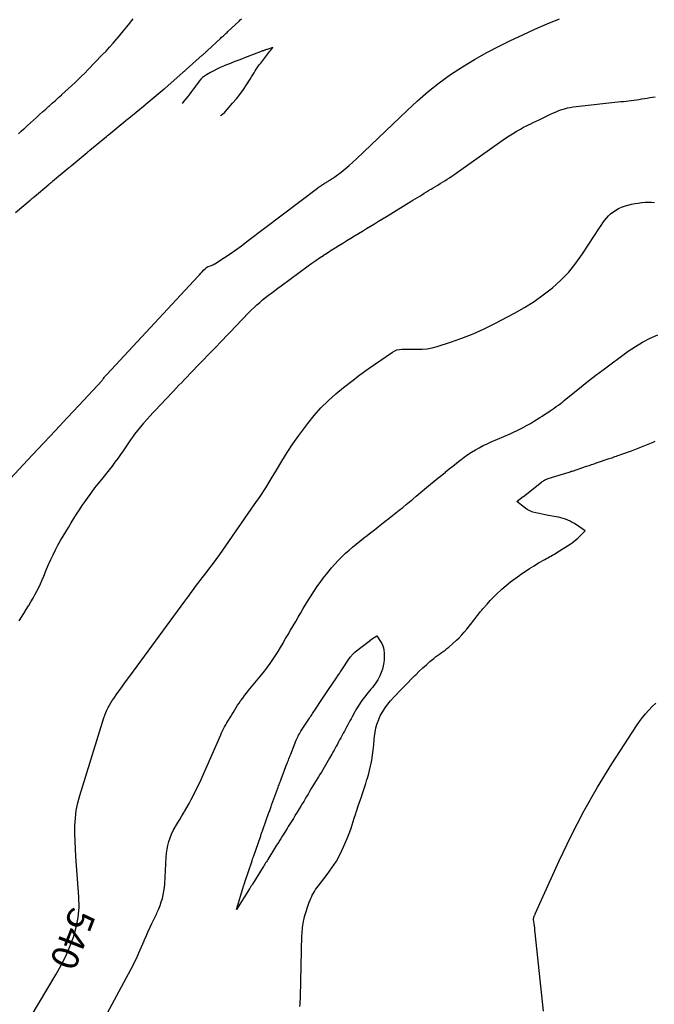
# Model space of a CAD drawing. Units: feet. Extents: x 1758074 to 1767871, y 913052 to 921409.
# Drawn here: x 1762004 to 1762122, y 916844 to 917027 of the extents above; entities that cross this region are included whole.
import ezdxf
from ezdxf.enums import TextEntityAlignment as Align

# ---------------------------------------------------------------- set-up
doc = ezdxf.new("R2010")
doc.units = ezdxf.units.FT
doc.header["$LTSCALE"] = 50
doc.header["$MEASUREMENT"] = 0
doc.linetypes.add('DASHED', pattern=[0.75, 0.5, -0.25])
for name, color, linetype in [('ANNOTATION', 6, 'CONTINUOUS'), ('INDEX_CONTOUR', 1, 'CONTINUOUS'), ('INTERMEDIATE_CONTOUR', 2, 'CONTINUOUS'), ('INTERMEDIATE_CONTOUR_DEP', 4, 'DASHED')]:
    doc.layers.add(name, color=color, linetype=linetype)
doc.styles.get("Standard").update_dxf_attribs({"font": 'SIMPLEX'})

msp = doc.modelspace()

# ---------------------------------------------------------------- linework, layer by layer
at = {"layer": 'INDEX_CONTOUR', "elevation": 540, "flags": 128}
msp.add_lwpolyline([(1762005.96, 916841.31), (1762010.79, 916849.44), (1762011.72, 916851.12), (1762012.58, 916852.83), (1762013.35, 916854.59), (1762014.04, 916856.38), (1762014.56, 916858.2), (1762014.93, 916860.05), (1762015.07, 916861.93), (1762015.04, 916863.84), (1762014.47, 916871.39), (1762014.39, 916872.83), (1762014.32, 916874.26), (1762014.3, 916875.69), (1762014.31, 916877.13), (1762014.39, 916878.55), (1762014.56, 916879.97), (1762014.84, 916881.36), (1762015.21, 916882.74), (1762019.7, 916897.22), (1762019.86, 916897.7), (1762020.04, 916898.18), (1762020.25, 916898.64), (1762020.47, 916899.1), (1762020.72, 916899.54), (1762020.98, 916899.98), (1762021.25, 916900.41), (1762021.54, 916900.83), (1762022.13, 916901.66), (1762022.72, 916902.49), (1762023.32, 916903.31), (1762023.92, 916904.13), (1762024.52, 916904.96), (1762034.78, 916918.9), (1762035.18, 916919.45), (1762035.58, 916920), (1762035.99, 916920.56), (1762036.39, 916921.11), (1762036.79, 916921.66), (1762037.2, 916922.21), (1762037.62, 916922.75), (1762038.04, 916923.29), (1762038.59, 916923.98), (1762039.29, 916924.87), (1762039.97, 916925.77), (1762040.64, 916926.68), (1762041.29, 916927.59), (1762047.74, 916936.84), (1762048.82, 916938.44), (1762049.87, 916940.05), (1762050.88, 916941.69), (1762051.85, 916943.34), (1762052.84, 916945), (1762053.86, 916946.62), (1762054.94, 916948.21), (1762056.06, 916949.77), (1762057.72, 916952), (1762058.91, 916953.48), (1762060.16, 916954.91), (1762061.51, 916956.25), (1762062.91, 916957.53), (1762064.39, 916958.74), (1762065.89, 916959.93), (1762067.42, 916961.06), (1762068.97, 916962.17), (1762073.49, 916965.3), (1762073.9, 916965.53), (1762074.33, 916965.71), (1762074.78, 916965.82), (1762075.25, 916965.87), (1762075.74, 916965.88), (1762076.22, 916965.88), (1762076.7, 916965.87), (1762077.19, 916965.86), (1762078.11, 916965.83), (1762079.05, 916965.85), (1762079.98, 916965.93), (1762080.89, 916966.11), (1762081.8, 916966.36), (1762084.29, 916967.17), (1762086.41, 916967.92), (1762088.5, 916968.74), (1762090.55, 916969.66), (1762092.57, 916970.65), (1762096.21, 916972.55), (1762098.07, 916973.59), (1762099.87, 916974.72), (1762101.6, 916975.95), (1762103.28, 916977.26), (1762104.85, 916978.7), (1762106.33, 916980.21), (1762107.66, 916981.86), (1762108.9, 916983.59), (1762112.04, 916988.44), (1762112.36, 916988.91), (1762112.68, 916989.37), (1762113.01, 916989.81), (1762113.36, 916990.26), (1762113.73, 916990.67), (1762114.13, 916991.06), (1762114.57, 916991.4), (1762115.03, 916991.71), (1762115.11, 916991.75), (1762115.64, 916992.04), (1762116.19, 916992.29), (1762116.75, 916992.5), (1762117.33, 916992.67), (1762117.41, 916992.69), (1762118.04, 916992.84), (1762118.66, 916992.96), (1762119.29, 916993.07), (1762119.92, 916993.16), (1762120.03, 916993.17), (1762120.61, 916993.22), (1762121.18, 916993.24), (1762121.76, 916993.23), (1762122.34, 916993.19)], dxfattribs=at)
at = {"layer": 'INTERMEDIATE_CONTOUR', "flags": 128}
for points, elevation in [([(1762000.6, 916939.97), (1762006.35, 916946.09), (1762008.54, 916948.41), (1762010.71, 916950.73), (1762012.89, 916953.05), (1762015.06, 916955.38), (1762019.37, 916960.02), (1762019.45, 916960.12), (1762019.51, 916960.22), (1762019.57, 916960.33), (1762019.79, 916960.62), (1762019.9, 916960.76), (1762020.01, 916960.89), (1762020.12, 916961.01), (1762020.23, 916961.14), (1762037.26, 916979.46), (1762037.52, 916979.73), (1762037.77, 916980), (1762038.02, 916980.27), (1762038.28, 916980.54), (1762038.69, 916980.96), (1762038.74, 916981.01), (1762038.8, 916981.06), (1762038.87, 916981.1), (1762038.93, 916981.14), (1762039, 916981.17), (1762039.08, 916981.2), (1762039.15, 916981.23), (1762039.22, 916981.26), (1762039.54, 916981.36), (1762039.76, 916981.45), (1762039.99, 916981.55), (1762040.2, 916981.66), (1762040.41, 916981.78), (1762042.16, 916982.92), (1762043.23, 916983.63), (1762044.29, 916984.36), (1762045.34, 916985.11), (1762046.37, 916985.88), (1762059.5, 916995.84), (1762059.66, 916995.96), (1762059.82, 916996.07), (1762059.98, 916996.19), (1762060.14, 916996.3), (1762060.3, 916996.41), (1762060.46, 916996.51), (1762060.62, 916996.61), (1762060.78, 916996.71), (1762060.94, 916996.81), (1762061.1, 916996.91), (1762061.26, 916997.01), (1762061.43, 916997.11), (1762061.59, 916997.21), (1762061.76, 916997.31), (1762061.92, 916997.41), (1762062.08, 916997.51), (1762062.25, 916997.61), (1762062.41, 916997.72), (1762062.57, 916997.83), (1762062.72, 916997.94), (1762063.92, 916998.85), (1762064.67, 916999.44), (1762065.4, 917000.04), (1762066.11, 917000.67), (1762066.8, 917001.31), (1762076.2, 917010.33), (1762078.14, 917012.11), (1762080.13, 917013.82), (1762082.2, 917015.44), (1762084.33, 917016.99), (1762086.53, 917018.44), (1762088.76, 917019.82), (1762091.06, 917021.1), (1762093.4, 917022.3), (1762095.5, 917023.32), (1762097.76, 917024.39), (1762100.03, 917025.42), (1762102.33, 917026.42), (1762104.63, 917027.38)], 536), ([(1762003.23, 916991.32), (1762005.95, 916993.6), (1762006.04, 916993.67), (1762006.13, 916993.75), (1762006.22, 916993.83), (1762006.32, 916993.91), (1762006.41, 916993.98), (1762006.5, 916994.06), (1762006.59, 916994.14), (1762006.68, 916994.21), (1762009.49, 916996.57), (1762009.57, 916996.64), (1762009.65, 916996.71), (1762009.73, 916996.78), (1762009.82, 916996.85), (1762009.9, 916996.91), (1762009.98, 916996.98), (1762010.06, 916997.05), (1762010.14, 916997.12), (1762013.04, 916999.54), (1762013.12, 916999.6), (1762013.19, 916999.65), (1762013.26, 916999.71), (1762013.33, 916999.77), (1762013.4, 916999.83), (1762013.47, 916999.89), (1762013.54, 916999.95), (1762013.61, 917000.01), (1762016.61, 917002.5), (1762016.67, 917002.55), (1762016.73, 917002.6), (1762016.79, 917002.65), (1762016.85, 917002.7), (1762016.91, 917002.75), (1762016.97, 917002.8), (1762017.03, 917002.85), (1762017.09, 917002.9), (1762020.18, 917005.46), (1762020.23, 917005.5), (1762020.28, 917005.54), (1762020.33, 917005.58), (1762020.38, 917005.62), (1762020.43, 917005.66), (1762020.47, 917005.7), (1762020.52, 917005.74), (1762020.57, 917005.78), (1762023.8, 917008.43), (1762023.82, 917008.45), (1762023.84, 917008.46), (1762023.86, 917008.48), (1762023.88, 917008.5), (1762023.95, 917008.56), (1762023.97, 917008.57), (1762023.99, 917008.59), (1762024.01, 917008.6), (1762024.03, 917008.62), (1762027.38, 917011.37), (1762027.39, 917011.39), (1762027.41, 917011.4), (1762027.42, 917011.41), (1762027.44, 917011.42), (1762027.5, 917011.48), (1762027.51, 917011.49), (1762027.53, 917011.5), (1762027.55, 917011.51), (1762027.56, 917011.53), (1762030.96, 917014.31), (1762031.05, 917014.38), (1762034.49, 917017.44), (1762034.56, 917017.5), (1762034.63, 917017.56), (1762034.7, 917017.62), (1762034.77, 917017.69), (1762034.83, 917017.75), (1762034.9, 917017.81), (1762034.97, 917017.87), (1762035.04, 917017.93), (1762038.04, 917020.59), (1762038.15, 917020.69), (1762038.27, 917020.79), (1762038.38, 917020.9), (1762038.5, 917021), (1762038.61, 917021.1), (1762038.72, 917021.21), (1762038.84, 917021.31), (1762038.95, 917021.41), (1762041.48, 917023.77), (1762041.65, 917023.93), (1762041.82, 917024.08), (1762041.99, 917024.24), (1762042.16, 917024.39), (1762042.32, 917024.55), (1762042.49, 917024.71), (1762042.66, 917024.86), (1762042.83, 917025.02), (1762044.91, 917026.96), (1762045.13, 917027.16), (1762045.35, 917027.37)], 534), ([(1762003.76, 917005.96), (1762004.29, 917006.43), (1762004.81, 917006.9), (1762004.88, 917006.97), (1762005.44, 917007.48), (1762006, 917007.99), (1762006.56, 917008.5), (1762007.12, 917009), (1762007.14, 917009.03), (1762007.72, 917009.54), (1762008.29, 917010.06), (1762008.87, 917010.58), (1762009.44, 917011.09), (1762009.48, 917011.13), (1762010.07, 917011.66), (1762010.66, 917012.19), (1762011.26, 917012.72), (1762011.85, 917013.25), (1762011.89, 917013.29), (1762012.5, 917013.84), (1762013.11, 917014.39), (1762013.72, 917014.95), (1762014.33, 917015.51), (1762014.34, 917015.53), (1762014.95, 917016.11), (1762015.55, 917016.69), (1762016.14, 917017.28), (1762016.73, 917017.88), (1762019.41, 917020.66), (1762020.1, 917021.38), (1762020.78, 917022.12), (1762021.44, 917022.87), (1762022.1, 917023.63), (1762022.21, 917023.76), (1762022.8, 917024.46), (1762023.38, 917025.16), (1762023.96, 917025.87), (1762024.54, 917026.59), (1762024.66, 917026.75), (1762025.17, 917027.38)], 532), ([(1762003.93, 916915.27), (1762004.36, 916915.96), (1762004.79, 916916.66), (1762005.22, 916917.35), (1762005.65, 916918.04), (1762005.72, 916918.15), (1762006.11, 916918.8), (1762006.5, 916919.46), (1762006.86, 916920.13), (1762007.22, 916920.81), (1762007.56, 916921.49), (1762007.89, 916922.18), (1762008.2, 916922.88), (1762008.5, 916923.58), (1762009.03, 916924.87), (1762009.41, 916925.78), (1762009.81, 916926.68), (1762010.24, 916927.58), (1762010.68, 916928.47), (1762010.71, 916928.52), (1762011.15, 916929.37), (1762011.62, 916930.21), (1762012.1, 916931.04), (1762012.59, 916931.86), (1762013.1, 916932.67), (1762013.6, 916933.49), (1762014.11, 916934.3), (1762014.62, 916935.11), (1762015.14, 916935.93), (1762015.67, 916936.73), (1762016.21, 916937.52), (1762016.77, 916938.31), (1762016.83, 916938.39), (1762017.43, 916939.21), (1762018.03, 916940.02), (1762018.66, 916940.81), (1762019.29, 916941.61), (1762020.73, 916943.4), (1762021.28, 916944.09), (1762021.82, 916944.79), (1762022.35, 916945.5), (1762022.86, 916946.22), (1762023.37, 916946.95), (1762023.87, 916947.67), (1762024.37, 916948.4), (1762024.87, 916949.13), (1762024.98, 916949.28), (1762025.49, 916950), (1762026.02, 916950.71), (1762026.57, 916951.4), (1762027.13, 916952.09), (1762027.21, 916952.18), (1762027.75, 916952.8), (1762028.3, 916953.42), (1762028.85, 916954.02), (1762029.42, 916954.62), (1762029.48, 916954.7), (1762030.02, 916955.26), (1762030.55, 916955.82), (1762031.08, 916956.38), (1762031.62, 916956.94), (1762031.67, 916957), (1762032.17, 916957.53), (1762032.68, 916958.06), (1762033.19, 916958.6), (1762033.69, 916959.13), (1762034.2, 916959.66), (1762034.71, 916960.19), (1762035.22, 916960.72), (1762035.73, 916961.25), (1762039.61, 916965.27), (1762040.18, 916965.85), (1762040.74, 916966.44), (1762041.31, 916967.03), (1762041.87, 916967.61), (1762041.93, 916967.67), (1762042.46, 916968.23), (1762043, 916968.78), (1762043.53, 916969.34), (1762044.07, 916969.9), (1762044.12, 916969.95), (1762044.63, 916970.48), (1762045.13, 916971.01), (1762045.64, 916971.54), (1762046.15, 916972.08), (1762046.18, 916972.11), (1762046.67, 916972.62), (1762047.18, 916973.12), (1762047.69, 916973.61), (1762048.21, 916974.1), (1762048.74, 916974.57), (1762049.27, 916975.03), (1762049.82, 916975.48), (1762050.38, 916975.92), (1762050.4, 916975.94), (1762050.98, 916976.37), (1762051.56, 916976.81), (1762052.14, 916977.24), (1762052.72, 916977.67), (1762057.77, 916981.35), (1762058.47, 916981.86), (1762059.18, 916982.36), (1762059.89, 916982.85), (1762060.61, 916983.33), (1762060.64, 916983.35), (1762061.35, 916983.82), (1762062.06, 916984.28), (1762062.79, 916984.73), (1762063.51, 916985.18), (1762064.24, 916985.62), (1762064.97, 916986.07), (1762065.7, 916986.51), (1762066.43, 916986.95), (1762067.18, 916987.41), (1762067.91, 916987.86), (1762068.65, 916988.31), (1762069.38, 916988.76), (1762070.14, 916989.22), (1762070.88, 916989.67), (1762071.62, 916990.13), (1762072.36, 916990.58), (1762077.31, 916993.61), (1762077.73, 916993.86), (1762078.14, 916994.12), (1762078.56, 916994.37), (1762078.98, 916994.62), (1762079.4, 916994.88), (1762079.81, 916995.13), (1762080.23, 916995.38), (1762080.65, 916995.63), (1762080.67, 916995.65), (1762081.09, 916995.9), (1762081.52, 916996.16), (1762081.94, 916996.42), (1762082.37, 916996.68), (1762082.4, 916996.7), (1762082.83, 916996.96), (1762083.25, 916997.23), (1762083.68, 916997.5), (1762084.1, 916997.78), (1762084.52, 916998.06), (1762084.94, 916998.34), (1762085.35, 916998.63), (1762085.77, 916998.92), (1762093.93, 917004.7), (1762094.57, 917005.15), (1762095.22, 917005.58), (1762095.87, 917005.99), (1762096.54, 917006.4), (1762096.75, 917006.53), (1762097.32, 917006.85), (1762097.9, 917007.17), (1762098.48, 917007.47), (1762099.06, 917007.75), (1762099.15, 917007.79), (1762099.7, 917008.06), (1762100.25, 917008.32), (1762100.8, 917008.58), (1762101.35, 917008.84), (1762101.43, 917008.87), (1762101.94, 917009.11), (1762102.45, 917009.36), (1762102.96, 917009.6), (1762103.47, 917009.84), (1762103.5, 917009.85), (1762104, 917010.08), (1762104.51, 917010.28), (1762105.02, 917010.47), (1762105.55, 917010.63), (1762106.08, 917010.77), (1762106.62, 917010.89), (1762107.16, 917010.98), (1762107.7, 917011.06), (1762116.04, 917011.95), (1762116.52, 917012), (1762117.01, 917012.06), (1762117.49, 917012.11), (1762117.98, 917012.17), (1762118.46, 917012.24), (1762118.94, 917012.3), (1762119.43, 917012.38), (1762119.91, 917012.45), (1762119.95, 917012.46), (1762120.45, 917012.54), (1762120.94, 917012.62), (1762121.44, 917012.71), (1762121.94, 917012.79), (1762122.46, 917012.88)], 538), ([(1762020.4, 916842.28), (1762025.13, 916851.16), (1762025.42, 916851.72), (1762025.7, 916852.28), (1762025.96, 916852.84), (1762026.22, 916853.41), (1762026.47, 916853.98), (1762026.71, 916854.55), (1762026.96, 916855.13), (1762027.2, 916855.7), (1762027.23, 916855.77), (1762027.49, 916856.37), (1762027.76, 916856.98), (1762028.03, 916857.58), (1762028.31, 916858.18), (1762028.35, 916858.25), (1762028.65, 916858.89), (1762028.95, 916859.52), (1762029.24, 916860.16), (1762029.54, 916860.79), (1762029.64, 916860.99), (1762029.92, 916861.63), (1762030.17, 916862.27), (1762030.4, 916862.92), (1762030.6, 916863.58), (1762030.77, 916864.25), (1762030.9, 916864.92), (1762030.99, 916865.6), (1762031.05, 916866.29), (1762031.32, 916871.26), (1762031.39, 916871.99), (1762031.48, 916872.73), (1762031.63, 916873.45), (1762031.82, 916874.17), (1762032.05, 916874.87), (1762032.32, 916875.55), (1762032.64, 916876.22), (1762032.99, 916876.87), (1762033.04, 916876.94), (1762033.44, 916877.61), (1762033.84, 916878.29), (1762034.24, 916878.96), (1762034.64, 916879.64), (1762034.71, 916879.77), (1762035.15, 916880.51), (1762035.57, 916881.26), (1762035.98, 916882.02), (1762036.38, 916882.78), (1762036.43, 916882.86), (1762036.84, 916883.67), (1762037.24, 916884.49), (1762037.63, 916885.31), (1762038, 916886.14), (1762041.47, 916894.02), (1762041.64, 916894.4), (1762041.82, 916894.77), (1762042, 916895.15), (1762042.2, 916895.52), (1762042.4, 916895.88), (1762042.6, 916896.25), (1762042.81, 916896.6), (1762043.03, 916896.96), (1762043.09, 916897.06), (1762043.34, 916897.46), (1762043.59, 916897.87), (1762043.84, 916898.27), (1762044.08, 916898.68), (1762044.1, 916898.71), (1762044.36, 916899.12), (1762044.62, 916899.54), (1762044.9, 916899.94), (1762045.18, 916900.35), (1762045.25, 916900.45), (1762045.58, 916900.89), (1762045.92, 916901.34), (1762046.26, 916901.77), (1762046.61, 916902.21), (1762049.08, 916905.23), (1762049.63, 916905.92), (1762050.17, 916906.63), (1762050.69, 916907.35), (1762051.2, 916908.08), (1762051.69, 916908.82), (1762052.17, 916909.57), (1762052.63, 916910.33), (1762053.09, 916911.1), (1762053.12, 916911.15), (1762053.58, 916911.95), (1762054.04, 916912.74), (1762054.51, 916913.54), (1762054.97, 916914.33), (1762055.45, 916915.15), (1762055.92, 916915.95), (1762056.39, 916916.75), (1762056.86, 916917.55), (1762057.34, 916918.36), (1762057.83, 916919.16), (1762058.32, 916919.95), (1762058.82, 916920.74), (1762058.87, 916920.82), (1762059.42, 916921.63), (1762059.98, 916922.43), (1762060.58, 916923.21), (1762061.19, 916923.98), (1762062.14, 916925.13), (1762062.74, 916925.83), (1762063.36, 916926.5), (1762064.01, 916927.15), (1762064.67, 916927.78), (1762064.74, 916927.84), (1762065.39, 916928.42), (1762066.05, 916928.99), (1762066.73, 916929.55), (1762067.41, 916930.09), (1762067.43, 916930.11), (1762068.1, 916930.64), (1762068.78, 916931.17), (1762069.45, 916931.7), (1762070.12, 916932.23), (1762070.14, 916932.24), (1762070.81, 916932.76), (1762071.47, 916933.28), (1762072.13, 916933.8), (1762072.8, 916934.33), (1762072.84, 916934.36), (1762073.48, 916934.86), (1762074.12, 916935.37), (1762074.76, 916935.88), (1762075.39, 916936.39), (1762076.03, 916936.91), (1762076.66, 916937.42), (1762077.29, 916937.94), (1762077.92, 916938.47), (1762080.58, 916940.69), (1762081.28, 916941.27), (1762081.97, 916941.84), (1762082.66, 916942.41), (1762083.36, 916942.98), (1762083.39, 916943.01), (1762084.07, 916943.56), (1762084.75, 916944.1), (1762085.44, 916944.65), (1762086.13, 916945.19), (1762086.2, 916945.25), (1762086.86, 916945.74), (1762087.54, 916946.22), (1762088.23, 916946.67), (1762088.93, 916947.11), (1762089.65, 916947.51), (1762090.37, 916947.9), (1762091.12, 916948.26), (1762091.87, 916948.6), (1762095.43, 916950.12), (1762096.07, 916950.4), (1762096.71, 916950.7), (1762097.33, 916951.01), (1762097.96, 916951.33), (1762098.05, 916951.38), (1762098.62, 916951.7), (1762099.18, 916952.02), (1762099.74, 916952.36), (1762100.29, 916952.7), (1762100.45, 916952.81), (1762100.92, 916953.11), (1762101.38, 916953.41), (1762101.85, 916953.71), (1762102.32, 916954.01), (1762102.46, 916954.09), (1762102.85, 916954.35), (1762103.24, 916954.61), (1762103.63, 916954.88), (1762104.02, 916955.16), (1762104.4, 916955.43), (1762104.78, 916955.72), (1762105.15, 916956.01), (1762105.51, 916956.3), (1762107.4, 916957.85), (1762108.72, 916958.92), (1762110.05, 916959.97), (1762111.39, 916961), (1762112.75, 916962.01), (1762117.44, 916965.48), (1762118.75, 916966.37), (1762120.1, 916967.19), (1762121.51, 916967.9), (1762122.96, 916968.55)], 542), ([(1762056.23, 916843.43), (1762056.27, 916843.89), (1762056.3, 916844.35), (1762056.32, 916844.82), (1762056.34, 916845.28), (1762056.62, 916856.66), (1762056.64, 916857.04), (1762056.66, 916857.41), (1762056.69, 916857.79), (1762056.72, 916858.17), (1762056.77, 916858.54), (1762056.83, 916858.91), (1762056.9, 916859.28), (1762056.98, 916859.65), (1762057.01, 916859.78), (1762057.1, 916860.18), (1762057.21, 916860.57), (1762057.32, 916860.96), (1762057.45, 916861.35), (1762057.58, 916861.74), (1762057.71, 916862.13), (1762057.85, 916862.51), (1762057.99, 916862.9), (1762058.06, 916863.07), (1762058.21, 916863.45), (1762058.38, 916863.81), (1762058.55, 916864.17), (1762058.74, 916864.53), (1762058.95, 916864.87), (1762059.17, 916865.21), (1762059.4, 916865.54), (1762059.64, 916865.86), (1762061.33, 916868.02), (1762062.21, 916869.25), (1762063.03, 916870.51), (1762063.75, 916871.83), (1762064.39, 916873.2), (1762065.06, 916874.76), (1762065.31, 916875.38), (1762065.55, 916876), (1762065.77, 916876.63), (1762065.97, 916877.27), (1762066.17, 916877.91), (1762066.37, 916878.55), (1762066.58, 916879.18), (1762066.79, 916879.82), (1762066.83, 916879.93), (1762067.06, 916880.62), (1762067.29, 916881.31), (1762067.52, 916882), (1762067.75, 916882.69), (1762067.78, 916882.77), (1762068.02, 916883.5), (1762068.26, 916884.23), (1762068.5, 916884.96), (1762068.73, 916885.69), (1762068.77, 916885.8), (1762069, 916886.59), (1762069.22, 916887.39), (1762069.4, 916888.19), (1762069.56, 916889), (1762069.61, 916889.29), (1762069.77, 916890.25), (1762069.9, 916891.21), (1762070.01, 916892.17), (1762070.1, 916893.14), (1762070.15, 916893.72), (1762070.25, 916894.54), (1762070.41, 916895.35), (1762070.64, 916896.14), (1762070.92, 916896.92), (1762070.93, 916896.95), (1762071.27, 916897.69), (1762071.66, 916898.4), (1762072.11, 916899.08), (1762072.6, 916899.73), (1762073.13, 916900.35), (1762073.68, 916900.97), (1762074.23, 916901.57), (1762074.8, 916902.16), (1762074.99, 916902.35), (1762075.66, 916903.03), (1762076.32, 916903.71), (1762076.99, 916904.39), (1762077.66, 916905.07), (1762077.84, 916905.24), (1762078.48, 916905.87), (1762079.13, 916906.49), (1762079.8, 916907.09), (1762080.48, 916907.68), (1762081.19, 916908.27), (1762081.53, 916908.55), (1762081.87, 916908.81), (1762082.22, 916909.07), (1762082.58, 916909.32), (1762082.94, 916909.57), (1762083.29, 916909.82), (1762083.62, 916910.1), (1762083.96, 916910.38), (1762085.4, 916911.65), (1762085.91, 916912.13), (1762086.4, 916912.63), (1762086.87, 916913.15), (1762087.32, 916913.69), (1762088.69, 916915.43), (1762088.89, 916915.69), (1762089.1, 916915.95), (1762089.3, 916916.22), (1762089.5, 916916.48), (1762089.7, 916916.75), (1762089.91, 916917.01), (1762090.12, 916917.26), (1762090.34, 916917.51), (1762091.11, 916918.38), (1762091.72, 916919.05), (1762092.35, 916919.71), (1762093, 916920.34), (1762093.66, 916920.96), (1762093.89, 916921.17), (1762094.69, 916921.86), (1762095.51, 916922.54), (1762096.36, 916923.18), (1762097.22, 916923.8), (1762097.37, 916923.91), (1762098.19, 916924.47), (1762099.03, 916925.01), (1762099.87, 916925.53), (1762100.73, 916926.04), (1762101.9, 916926.72), (1762102.18, 916926.88), (1762102.46, 916927.03), (1762102.75, 916927.19), (1762103.03, 916927.34), (1762103.31, 916927.49), (1762103.59, 916927.65), (1762103.87, 916927.81), (1762104.14, 916927.98), (1762106.63, 916929.57), (1762106.99, 916929.82), (1762107.35, 916930.08), (1762107.69, 916930.37), (1762108.01, 916930.67), (1762109.37, 916932), (1762107.38, 916933.37), (1762107, 916933.61), (1762106.6, 916933.84), (1762106.19, 916934.02), (1762105.76, 916934.19), (1762105.32, 916934.33), (1762104.89, 916934.45), (1762104.44, 916934.56), (1762103.99, 916934.65), (1762102.55, 916934.9), (1762101.96, 916935), (1762101.38, 916935.12), (1762100.8, 916935.23), (1762100.21, 916935.36), (1762099.65, 916935.52), (1762099.11, 916935.73), (1762098.6, 916936.02), (1762098.11, 916936.35), (1762096.69, 916937.46), (1762097.66, 916938.27), (1762097.67, 916938.29), (1762097.69, 916938.3), (1762097.71, 916938.32), (1762097.73, 916938.33), (1762097.8, 916938.39), (1762097.82, 916938.41), (1762097.84, 916938.42), (1762097.86, 916938.44), (1762097.88, 916938.45), (1762101.25, 916941.09), (1762101.4, 916941.2), (1762101.54, 916941.3), (1762101.7, 916941.39), (1762101.85, 916941.48), (1762102.02, 916941.56), (1762102.18, 916941.63), (1762102.35, 916941.7), (1762102.52, 916941.76), (1762105.39, 916942.65), (1762105.6, 916942.71), (1762105.8, 916942.78), (1762106, 916942.84), (1762106.21, 916942.91), (1762106.41, 916942.97), (1762106.61, 916943.04), (1762106.82, 916943.11), (1762107.02, 916943.17), (1762109.65, 916944.05), (1762109.88, 916944.12), (1762110.12, 916944.2), (1762110.36, 916944.28), (1762110.59, 916944.36), (1762110.83, 916944.44), (1762111.06, 916944.52), (1762111.3, 916944.6), (1762111.53, 916944.68), (1762113.87, 916945.47), (1762114.14, 916945.56), (1762114.41, 916945.65), (1762114.68, 916945.75), (1762114.95, 916945.84), (1762115.22, 916945.94), (1762115.49, 916946.03), (1762115.76, 916946.13), (1762116.03, 916946.23), (1762118.03, 916946.95), (1762118.34, 916947.07), (1762118.66, 916947.19), (1762118.97, 916947.31), (1762119.29, 916947.43), (1762119.6, 916947.55), (1762119.91, 916947.67), (1762120.23, 916947.8), (1762120.54, 916947.92), (1762122.06, 916948.55), (1762122.44, 916948.7)], 544), ([(1762101.61, 916842.55), (1762100.09, 916857.15), (1762100.04, 916857.59), (1762100, 916858.03), (1762099.94, 916858.47), (1762099.89, 916858.91), (1762099.8, 916859.67), (1762099.79, 916859.73), (1762099.79, 916859.78), (1762099.79, 916859.84), (1762099.8, 916859.89), (1762099.81, 916859.95), (1762099.82, 916860), (1762099.84, 916860.05), (1762099.85, 916860.1), (1762099.91, 916860.24), (1762099.96, 916860.37), (1762100, 916860.49), (1762100.05, 916860.61), (1762100.11, 916860.73), (1762104.55, 916870.6), (1762106.76, 916875.24), (1762109.12, 916879.81), (1762111.68, 916884.27), (1762114.39, 916888.65), (1762118.99, 916895.74), (1762119.52, 916896.5), (1762120.06, 916897.24), (1762120.65, 916897.95), (1762121.26, 916898.65), (1762121.91, 916899.3), (1762122.58, 916899.93)], 546)]:
    msp.add_lwpolyline(points, dxfattribs=dict(at, elevation=elevation))
at = {"layer": 'INTERMEDIATE_CONTOUR', "elevation": 544, "flags": 128}
msp.add_lwpolyline([(1762066.27, 916909.26), (1762066.4, 916909.37), (1762066.53, 916909.47), (1762069.38, 916911.69), (1762069.4, 916911.7), (1762069.41, 916911.72), (1762069.43, 916911.73), (1762069.45, 916911.74), (1762069.52, 916911.8), (1762069.54, 916911.81), (1762069.56, 916911.82), (1762069.58, 916911.84), (1762069.6, 916911.85), (1762070.55, 916912.49), (1762071.28, 916911.42), (1762071.5, 916911.04), (1762071.69, 916910.64), (1762071.81, 916910.21), (1762071.9, 916909.78), (1762071.94, 916909.33), (1762071.96, 916908.88), (1762071.96, 916908.43), (1762071.92, 916907.98), (1762071.88, 916907.52), (1762071.77, 916906.88), (1762071.63, 916906.25), (1762071.41, 916905.65), (1762071.16, 916905.05), (1762070.96, 916904.67), (1762070.75, 916904.29), (1762070.53, 916903.92), (1762070.28, 916903.56), (1762070.02, 916903.22), (1762069.74, 916902.88), (1762069.47, 916902.55), (1762069.19, 916902.21), (1762068.92, 916901.87), (1762068.27, 916901.06), (1762068.02, 916900.74), (1762067.78, 916900.41), (1762067.54, 916900.08), (1762067.32, 916899.74), (1762067.1, 916899.39), (1762066.88, 916899.05), (1762066.68, 916898.69), (1762066.48, 916898.34), (1762065.97, 916897.38), (1762065.76, 916897), (1762065.56, 916896.62), (1762065.35, 916896.25), (1762065.14, 916895.87), (1762064.94, 916895.49), (1762064.73, 916895.11), (1762064.52, 916894.73), (1762064.32, 916894.35), (1762063.85, 916893.48), (1762063.64, 916893.09), (1762063.43, 916892.71), (1762063.23, 916892.32), (1762063.02, 916891.94), (1762062.81, 916891.55), (1762062.61, 916891.17), (1762062.39, 916890.79), (1762062.18, 916890.41), (1762061.78, 916889.7), (1762061.53, 916889.26), (1762061.27, 916888.83), (1762061.02, 916888.39), (1762060.76, 916887.96), (1762060.5, 916887.53), (1762060.23, 916887.1), (1762059.97, 916886.67), (1762059.71, 916886.24), (1762059.59, 916886.05), (1762059.28, 916885.54), (1762058.98, 916885.03), (1762058.67, 916884.53), (1762058.36, 916884.02), (1762058.3, 916883.92), (1762058.03, 916883.46), (1762057.75, 916883.01), (1762057.48, 916882.55), (1762057.21, 916882.1), (1762056.94, 916881.64), (1762056.66, 916881.19), (1762056.39, 916880.74), (1762056.11, 916880.28), (1762055.71, 916879.62), (1762055.48, 916879.24), (1762055.24, 916878.86), (1762055.01, 916878.48), (1762054.78, 916878.09), (1762054.54, 916877.71), (1762054.31, 916877.33), (1762054.07, 916876.95), (1762053.84, 916876.57), (1762053.02, 916875.26), (1762052.83, 916874.96), (1762052.65, 916874.66), (1762052.46, 916874.36), (1762052.28, 916874.06), (1762052.09, 916873.76), (1762051.9, 916873.46), (1762051.71, 916873.16), (1762051.53, 916872.86), (1762050.24, 916870.8), (1762050.11, 916870.59), (1762049.98, 916870.38), (1762049.85, 916870.17), (1762049.72, 916869.96), (1762049.59, 916869.75), (1762049.46, 916869.54), (1762049.32, 916869.33), (1762049.19, 916869.12), (1762047.38, 916866.23), (1762047.31, 916866.12), (1762047.24, 916866.01), (1762047.17, 916865.9), (1762047.1, 916865.79), (1762047.03, 916865.68), (1762046.96, 916865.57), (1762046.88, 916865.45), (1762046.81, 916865.34), (1762044.41, 916861.54), (1762045.8, 916866.04), (1762045.83, 916866.11), (1762045.85, 916866.19), (1762045.87, 916866.26), (1762045.9, 916866.33), (1762045.92, 916866.4), (1762045.94, 916866.47), (1762045.97, 916866.54), (1762045.99, 916866.62), (1762047.31, 916870.55), (1762047.35, 916870.68), (1762047.39, 916870.8), (1762047.43, 916870.92), (1762047.48, 916871.04), (1762047.52, 916871.17), (1762047.56, 916871.29), (1762047.6, 916871.41), (1762047.64, 916871.53), (1762048.87, 916875.07), (1762048.93, 916875.23), (1762048.98, 916875.39), (1762049.04, 916875.55), (1762049.1, 916875.71), (1762049.15, 916875.87), (1762049.21, 916876.03), (1762049.27, 916876.19), (1762049.32, 916876.35), (1762050.47, 916879.58), (1762050.54, 916879.77), (1762050.61, 916879.96), (1762050.68, 916880.15), (1762050.75, 916880.34), (1762050.82, 916880.53), (1762050.89, 916880.72), (1762050.96, 916880.91), (1762051.03, 916881.1), (1762052.12, 916884.1), (1762052.19, 916884.31), (1762052.27, 916884.53), (1762052.35, 916884.74), (1762052.43, 916884.95), (1762052.51, 916885.17), (1762052.59, 916885.38), (1762052.67, 916885.59), (1762052.75, 916885.81), (1762053.82, 916888.62), (1762053.9, 916888.85), (1762053.99, 916889.08), (1762054.08, 916889.31), (1762054.17, 916889.54), (1762054.26, 916889.76), (1762054.35, 916889.99), (1762054.44, 916890.22), (1762054.53, 916890.45), (1762055.55, 916893.03), (1762055.66, 916893.28), (1762055.76, 916893.52), (1762055.88, 916893.76), (1762056, 916894), (1762056.13, 916894.24), (1762056.26, 916894.47), (1762056.4, 916894.7), (1762056.54, 916894.92), (1762057.9, 916896.95), (1762058.04, 916897.16), (1762058.17, 916897.37), (1762058.31, 916897.57), (1762058.45, 916897.78), (1762058.59, 916897.99), (1762058.73, 916898.2), (1762058.86, 916898.41), (1762059, 916898.62), (1762060.45, 916900.81), (1762060.58, 916900.99), (1762060.7, 916901.18), (1762060.82, 916901.37), (1762060.95, 916901.55), (1762061.07, 916901.74), (1762061.2, 916901.93), (1762061.33, 916902.12), (1762061.45, 916902.3), (1762063.05, 916904.66), (1762063.15, 916904.82), (1762063.26, 916904.98), (1762063.37, 916905.14), (1762063.48, 916905.31), (1762063.59, 916905.47), (1762063.7, 916905.63), (1762063.81, 916905.79), (1762063.92, 916905.95), (1762065.63, 916908.5), (1762065.72, 916908.63), (1762065.82, 916908.77), (1762065.93, 916908.89), (1762066.04, 916909.02), (1762066.15, 916909.14), (1762066.27, 916909.26)], close=True, dxfattribs=at)
at = {"layer": 'INTERMEDIATE_CONTOUR_DEP', "elevation": 534, "flags": 128}
msp.add_lwpolyline([(1762048.41, 917018.43), (1762048.67, 917018.79), (1762048.93, 917019.15), (1762050.06, 917020.62), (1762050.24, 917020.86), (1762050.43, 917021.1), (1762050.62, 917021.33), (1762050.81, 917021.57), (1762051.2, 917022.03), (1762050.13, 917021.69), (1762049.99, 917021.64), (1762049.85, 917021.59), (1762049.7, 917021.54), (1762049.56, 917021.49), (1762049.42, 917021.44), (1762049.28, 917021.39), (1762049.14, 917021.34), (1762048.99, 917021.28), (1762046.4, 917020.29), (1762045.88, 917020.09), (1762045.36, 917019.89), (1762044.83, 917019.69), (1762044.31, 917019.49), (1762043.79, 917019.29), (1762043.27, 917019.08), (1762042.75, 917018.87), (1762042.24, 917018.67), (1762042.01, 917018.58), (1762041.39, 917018.31), (1762040.77, 917018.02), (1762040.17, 917017.71), (1762039.57, 917017.38), (1762038.83, 917016.95), (1762038.45, 917016.7), (1762038.1, 917016.42), (1762037.77, 917016.11), (1762037.47, 917015.77), (1762037.19, 917015.41), (1762036.91, 917015.05), (1762036.64, 917014.68), (1762036.38, 917014.31), (1762036.06, 917013.85), (1762035.71, 917013.38), (1762035.36, 917012.92), (1762034.98, 917012.48), (1762034.59, 917012.05), (1762034.25, 917011.6), (1762033.98, 917011.12), (1762033.83, 917010.59), (1762033.74, 917010.04), (1762033.63, 917007.38), (1762034.96, 917007.57), (1762035.62, 917007.66), (1762036.29, 917007.76), (1762036.95, 917007.86), (1762037.62, 917007.96), (1762038.22, 917008.06), (1762038.85, 917008.19), (1762039.48, 917008.36), (1762040.08, 917008.6), (1762040.67, 917008.88), (1762041.22, 917009.21), (1762041.75, 917009.59), (1762042.23, 917010.02), (1762042.68, 917010.48), (1762043.7, 917011.64), (1762044.4, 917012.46), (1762045.07, 917013.31), (1762045.7, 917014.19), (1762046.3, 917015.09), (1762046.98, 917016.17), (1762047.22, 917016.55), (1762047.45, 917016.93), (1762047.69, 917017.31), (1762047.92, 917017.68), (1762048.16, 917018.06), (1762048.41, 917018.43)], close=True, dxfattribs=at)

# ---------------------------------------------------------------- texts
at = {"layer": 'ANNOTATION'}
msp.add_text('540', height=5, rotation=248.7377, dxfattribs=at).set_placement((1762013.91, 916856.03, 540), align=Align.MIDDLE_CENTER)

doc.saveas('drawing.dxf')
